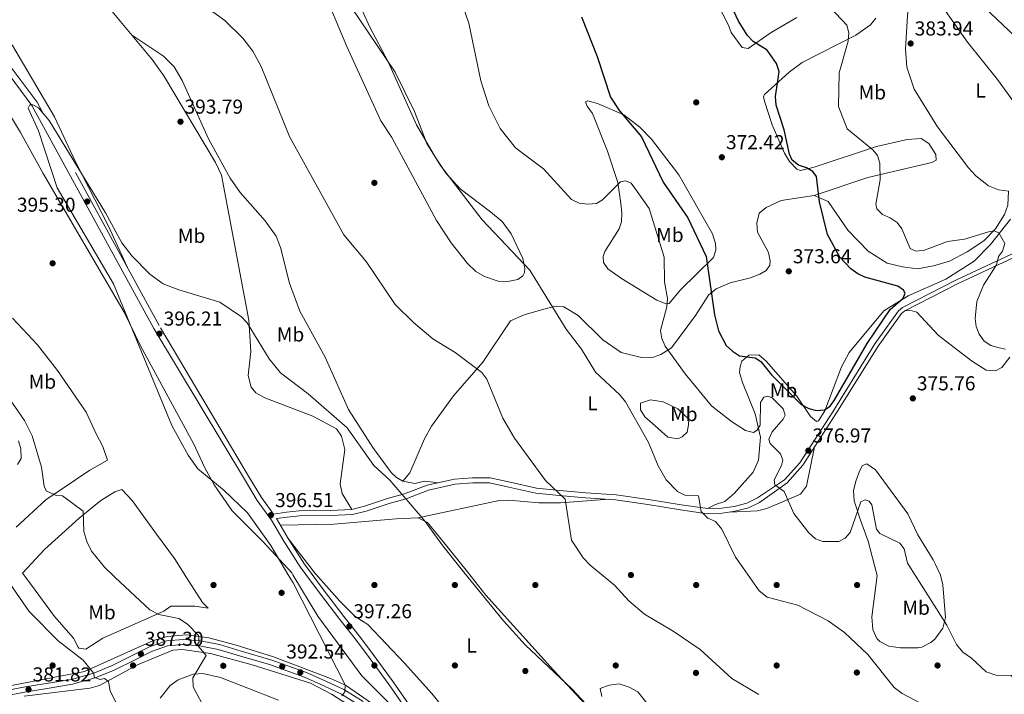
# Model space of a CAD drawing. Units: metres. Extents: x 608129 to 615070, y 4683002 to 4687740.
# Drawn here: x 609336 to 609826, y 4685277 to 4685612 of the extents above; entities that cross this region are included whole.
import ezdxf
from ezdxf.enums import TextEntityAlignment as Align

# ---------------------------------------------------------------- set-up
doc = ezdxf.new("R2010")
doc.units = ezdxf.units.M
doc.header["$MEASUREMENT"] = 0
doc.linetypes.add('DGN Style 3', pattern=[121.36095999999999, 86.68639999999999, -34.67456])
for name, color, linetype, lineweight in [('Nivel 17', 7, 'Continuous', 0), ('Nivel 21', 7, 'Continuous', 0), ('Nivel 36', 7, 'Continuous', 0), ('Nivel 37', 7, 'Continuous', 0), ('Nivel 4', 7, 'Continuous', 0), ('Nivel 41', 7, 'Continuous', 0), ('Nivel 5', 7, 'Continuous', 0), ('Nivel 7', 7, 'Continuous', 0)]:
    doc.layers.add(name, color=color, linetype=linetype, lineweight=lineweight)
doc.styles.add('Style-Arial', font='txt')
doc.styles.add('Style-Arial Narrow', font='txt')

# ---------------------------------------------------------------- blocks, each defined once
blk = doc.blocks.new('5PATER')
at = {"layer": 'Nivel 7', "linetype": 'Continuous', "lineweight": 0}
h = blk.add_hatch(color=51, dxfattribs=at)
edge = h.paths.add_edge_path()
edge.add_ellipse((-0.005089279264211655, 0.00120989978313446), major_axis=(-1.095731442372465, -1.110710699892244), ratio=0.9994222409660318, start_angle=0, end_angle=360)
blk = doc.blocks.new('5PERFI')
at = {"layer": 'Nivel 17', "linetype": 'Continuous', "lineweight": 0}
h = blk.add_hatch(color=7, dxfattribs=at)
edge = h.paths.add_edge_path()
edge.add_arc((0.001394975930452347, 0.0004892982542514801), 1.559999999766158, 315.0000000018422, 675.0000000018422)

msp = doc.modelspace()

# ---------------------------------------------------------------- linework, layer by layer
at = {"layer": 'Nivel 21', "color": 7, "linetype": 'Continuous', "lineweight": 0}
for points in [[(609321.8500000015, 4685596.690000001, 393.98), (609342.3200000003, 4685569.379999999, 394.11), (609402.9200000018, 4685458.379999999, 395.75), (609448.5, 4685382.649999999, 396.33), (609454.3999999985, 4685372.98, 396.39), (609461.5199999996, 4685363.210000001, 396.24), (609467.5899999999, 4685352.629999999, 396.39), (609475.75, 4685339.899999999, 396.39), (609478.5599999987, 4685336.120000001, 396.48)], [(609834.0599999987, 4685497.559999999, 381.56), (609802.129999999, 4685482.57, 377.44), (609775.2800000012, 4685468.890000001, 375.49), (609773.2800000012, 4685467.27, 375.41), (609761.5300000012, 4685450.780000001, 375.1), (609740.5, 4685417.039999999, 375.49), (609724.120000001, 4685391.580000002, 377.7), (609716.5899999999, 4685383.16, 379.46), (609703.0500000007, 4685374.219999999, 381.71), (609697.8399999999, 4685371.600000001, 382.46), (609691.5, 4685369.989999998, 383.37), (609685.3999999985, 4685369.109999999, 383.98), (609678.1799999997, 4685368.859999999, 384.58), (609665.1700000018, 4685370.699999999, 385.34), (609649, 4685373.420000002, 386.7), (609632.7899999991, 4685375.77, 387.91), (609617.8299999982, 4685376.739999998, 388.97), (609604.7800000012, 4685377.859999999, 389.58), (609593.2600000016, 4685379.100000001, 390.33), (609580.1000000015, 4685382.050000001, 391.24), (609570.1400000006, 4685384.219999999, 392), (609561.4200000018, 4685384.239999998, 392.6), (609552.4499999993, 4685383.48, 393.21), (609538.8000000007, 4685380.449999999, 393.97), (609527.6400000006, 4685376.170000002, 395.18), (609519.6900000013, 4685374.02, 395.78), (609507.7899999991, 4685370.050000001, 396.24), (609501.4200000018, 4685368.43, 396.39)], [(609501.4200000018, 4685368.43, 396.39), (609490.8599999994, 4685367.899999999, 396.39), (609475.2800000012, 4685367.699999999, 396.39), (609468.9299999997, 4685367.170000002, 396.39), (609462.4499999993, 4685366.18, 396.21)], [(609526.7600000016, 4685271.510000002, 397.3), (609520.0199999996, 4685281.309999999, 397.3), (609509.9800000004, 4685294.91, 397.15), (609503.7199999988, 4685303.260000002, 397.15), (609495.4299999997, 4685313.690000001, 397), (609485.3999999985, 4685326.949999999, 396.69), (609478.5599999987, 4685336.120000001, 396.48)], [(609318.1400000006, 4685275.43, 380.19), (609327.9499999993, 4685278.120000001, 380.95), (609338.2399999984, 4685280.109999999, 381.71), (609348.5, 4685281.710000001, 382.16), (609361.9600000009, 4685283.960000001, 383.98), (609373.0599999987, 4685287.09, 384.73), (609382.2800000012, 4685290.800000001, 385.79), (609392.8999999985, 4685296.129999999, 386.7), (609400.8000000007, 4685300.16, 387.61), (609409.3099999987, 4685303.170000002, 388.67), (609417.6799999997, 4685303.870000001, 389.12), (609426.0799999982, 4685303.07, 389.58), (609435.620000001, 4685301.239999998, 390.18), (609446.3299999982, 4685298.050000001, 391.39), (609461.1900000013, 4685293.719999999, 392.45), (609478.870000001, 4685287.390000001, 393.82), (609488.5599999987, 4685282.989999998, 394.42), (609497.5100000016, 4685278.879999999, 395.03), (609507.0100000016, 4685272.93, 395.78)]]:
    msp.add_polyline3d(points, dxfattribs=at)
at = {"layer": 'Nivel 21', "color": 7, "linetype": 'DGN Style 3', "lineweight": 0}
for points in [[(609462.4499999993, 4685366.18, 396.21), (609456.4800000004, 4685374.370000001, 396.39), (609450.4899999984, 4685384.199999999, 396.09), (609405.5599999987, 4685459.879999999, 395.75), (609344.879999999, 4685571.02, 394.11), (609324.1900000013, 4685598.620000001, 393.98)], [(609481.6400000006, 4685336.170000002, 396.51), (609477.8099999987, 4685341.32, 396.39), (609469.7300000004, 4685353.93, 396.39), (609464.0199999996, 4685363.890000001, 396.24), (609469.2300000004, 4685364.68, 396.39), (609475.3999999985, 4685365.199999999, 396.39), (609490.9400000013, 4685365.399999999, 396.39), (609501.8000000007, 4685365.940000001, 396.39), (609508.5, 4685367.649999999, 396.24), (609520.4100000001, 4685371.620000001, 395.78), (609528.4200000018, 4685373.789999999, 395.18), (609539.5300000012, 4685378.050000001, 393.97), (609552.8200000003, 4685381.010000002, 393.21), (609561.5199999996, 4685381.739999998, 392.6), (609569.870000001, 4685381.719999999, 392), (609579.5599999987, 4685379.609999999, 391.24), (609592.8599999994, 4685376.629999999, 390.33), (609604.5399999991, 4685375.370000001, 389.58), (609617.6400000006, 4685374.25, 388.97), (609632.5199999996, 4685373.289999999, 387.91), (609648.6099999994, 4685370.949999999, 386.7), (609664.7899999991, 4685368.23, 385.34), (609678.0500000007, 4685366.359999999, 384.58), (609685.620000001, 4685366.620000001, 383.98), (609691.9800000004, 4685367.530000001, 383.37), (609698.7199999988, 4685369.25, 382.46), (609704.1700000018, 4685371.98, 381.71), (609717.879999999, 4685381.73, 379.46), (609725.6499999985, 4685390.41, 377.7), (609742.120000001, 4685416.02, 375.49), (609763.129999999, 4685449.719999999, 375.1), (609774.6900000013, 4685465.949999999, 375.41), (609776.3299999982, 4685467.27, 375.49), (609802.9699999988, 4685480.850000001, 377.44), (609835.1999999993, 4685495.98, 381.56)], [(609542.7199999988, 4685235.300000001, 397.37), (609542.7600000016, 4685241.629999999, 397.6), (609541, 4685249.050000001, 397.6), (609538.7300000004, 4685257.969999999, 397.6), (609534.3399999999, 4685264.84, 397.6), (609528.8299999982, 4685272.93, 397.3), (609522.0500000007, 4685282.760000002, 397.3), (609511.9899999984, 4685296.399999999, 397.15), (609505.6999999993, 4685304.789999999, 397.15), (609497.3999999985, 4685315.219999999, 397), (609487.3999999985, 4685328.449999999, 396.69), (609481.6400000006, 4685336.170000002, 396.51)], [(609328.5199999996, 4685275.68, 380.95), (609338.6700000018, 4685277.640000001, 381.71), (609348.8999999985, 4685279.25, 382.16), (609362.5100000016, 4685281.510000002, 383.98), (609373.870000001, 4685284.719999999, 384.73), (609383.3099999987, 4685288.52, 385.79), (609394.0300000012, 4685293.899999999, 386.7), (609401.7800000012, 4685297.859999999, 387.61), (609409.8399999999, 4685300.699999999, 388.67), (609417.6700000018, 4685301.359999999, 389.12), (609425.7199999988, 4685300.59, 389.58), (609435.0300000012, 4685298.809999999, 390.18), (609445.620000001, 4685295.649999999, 391.39), (609460.4200000018, 4685291.34, 392.45), (609477.9299999997, 4685285.07, 393.82), (609487.5199999996, 4685280.710000001, 394.42), (609496.3200000003, 4685276.670000002, 395.03), (609505.6099999994, 4685270.859999999, 395.78)]]:
    msp.add_polyline3d(points, dxfattribs=at)
at = {"layer": 'Nivel 36', "color": 92, "linetype": 'Continuous', "lineweight": 0, "extrusion": (-0.4270861889130376, -0.3169018525039663, 0.8468592581529067), "elevation": -1744757.817036106, "flags": 128}
msp.add_lwpolyline([(-3399491.97981656, 2779077.076526765), (-3399469.860141058, 2779077.678237423), (-3399469.500299815, 2779077.715844337)], dxfattribs=at)
at = {"layer": 'Nivel 36', "color": 92, "linetype": 'Continuous', "lineweight": 0}
for points in [[(609501.4200000018, 4685368.43, 396.39), (609496.6900000013, 4685376.34, 396.13), (609495.6600000001, 4685381.23, 396.13), (609497.870000001, 4685398.23, 395.87), (609496.3500000015, 4685404.870000001, 395.74), (609493.8099999987, 4685408.620000001, 395.74), (609482.1000000015, 4685414.859999999, 395.61), (609458.2399999984, 4685424.02, 395.74), (609453.7399999984, 4685426.43, 395.74), (609451.4299999997, 4685429.34, 395.87), (609449.870000001, 4685435.07, 395.87), (609451.120000001, 4685446.940000001, 395.74), (609450.1499999985, 4685462.57, 395.37), (609436.5799999982, 4685534.609999999, 393), (609433.6600000001, 4685540.91, 393), (609408.0100000016, 4685584.109999999, 392.99), (609402.1400000006, 4685592.199999999, 392.88), (609376.5199999996, 4685623.25, 391.96), (609371.1400000006, 4685631.52, 391.96), (609366.5599999987, 4685640.41, 391.72), (609359.5599999987, 4685658.510000002, 391.11), (609344.2300000004, 4685690.050000001, 389.62), (609338.3500000015, 4685703.850000001, 389.09), (609316.8200000003, 4685748.440000001, 389.36)], [(609688.7699999996, 4685609.260000002, 372.49), (609671.4200000018, 4685642.870000001, 372.62)], [(609295.379999999, 4685632.309999999, 392.94), (609300.879999999, 4685629.870000001, 393.2), (609307.8999999985, 4685625.379999999, 393.2), (609332.6700000018, 4685599.09, 393.2), (609353.5899999999, 4685563.629999999, 394.22), (609363.8599999994, 4685541.66, 394.11), (609380.3000000007, 4685509.640000001, 394.6), (609389.8099999987, 4685488.710000001, 395.32)], [(609500.5199999996, 4685629.940000001, 384.08), (609510.3500000015, 4685608.350000001, 384.63), (609519.4299999997, 4685591.030000001, 384.86), (609533.5199999996, 4685559.780000001, 384.86), (609543.0399999991, 4685543.510000002, 384.86), (609548.3599999994, 4685535.510000002, 384.73), (609555.2100000009, 4685527.82, 384.63), (609570.370000001, 4685516.489999998, 384.21)], [(609570.370000001, 4685516.489999998, 384.21), (609576.1999999993, 4685511.620000001, 384.21), (609580.6600000001, 4685505.460000001, 384.34), (609586.3999999985, 4685493.18, 384.73), (609587.4200000018, 4685488.289999999, 385.2), (609587.25, 4685486.309999999, 385.25), (609586.3599999994, 4685484.59, 385.51), (609583.879999999, 4685482.84, 386.16), (609579.0599999987, 4685481.850000001, 387.07), (609574.2600000016, 4685482.010000002, 387.34), (609567.3399999999, 4685484.25, 387.47), (609563.0599999987, 4685486.82, 387.58), (609558.8500000015, 4685490.830000002, 387.61), (609550.8900000006, 4685500.969999999, 387.51), (609543.5199999996, 4685512.219999999, 387.27), (609521.379999999, 4685553.359999999, 386.56), (609515.8399999999, 4685561.699999999, 386.57), (609498.8500000015, 4685598.66, 386.16), (609486.5399999991, 4685628.260000002, 385.64)], [(609832.9100000001, 4685567.870000001, 383.72), (609822.4200000018, 4685582.330000002, 383.85), (609807.5599999987, 4685600.800000001, 384.26), (609802.8000000007, 4685607.629999999, 383.22), (609793.6600000001, 4685620.620000001, 383.09), (609788.5599999987, 4685624.879999999, 383.09), (609786.0599999987, 4685625.129999999, 383.09), (609781.379999999, 4685623.43, 383.19), (609780.2100000009, 4685622.25, 383.22), (609778.2100000009, 4685617.530000001, 383.3), (609777.7600000016, 4685614.080000002, 383.35), (609776.6799999997, 4685597.359999999, 383.48), (609777.370000001, 4685588.34, 383.61), (609781.0799999982, 4685577.370000001, 383.61), (609792.5899999999, 4685558.77, 383.72), (609808.0700000003, 4685538.379999999, 383.6), (609811.6799999997, 4685534.300000001, 383.35), (609817.9299999997, 4685529.330000002, 383.09), (609822.870000001, 4685527.41, 382.83), (609827.8399999999, 4685526.75, 382.26)], [(609302.4400000013, 4685618.93, 393.17), (609308.25, 4685602.989999998, 393.36), (609336.6900000013, 4685555.890000001, 393.43), (609347.9899999984, 4685535.489999998, 393.95), (609388.2399999984, 4685466.600000001, 394.29), (609396.379999999, 4685449.870000001, 394.73), (609422.8599999994, 4685400.850000001, 394.99), (609428.1400000006, 4685389.420000002, 394.86), (609432.9100000001, 4685380.66, 394.1), (609441.9800000004, 4685367.77, 394.08), (609457.2899999991, 4685352.379999999, 394.8), (609471.5799999982, 4685336.890000001, 395.11), (609472.1099999994, 4685336.02, 395.11)], [(609526.8000000007, 4685382.530000001, 394.48), (609530.2800000012, 4685386.66, 394.22), (609537.6099999994, 4685403.600000001, 393.28), (609541.0700000003, 4685409.949999999, 392.65), (609551.9100000001, 4685424.879999999, 391.42), (609566.5300000012, 4685441.760000002, 389.4), (609580.2399999984, 4685462.289999999, 387.19), (609587.1799999997, 4685465.27, 386.49), (609598.120000001, 4685468.34, 384.98), (609603.0799999982, 4685469.510000002, 384.72), (609606.8200000003, 4685469.289999999, 384.72), (609613.9200000018, 4685464.879999999, 384.46), (609626.1700000018, 4685452.789999999, 383.71), (609635.3599999994, 4685446.469999999, 382.69), (609645.4600000009, 4685444.030000001, 381.98), (609651.3900000006, 4685444.239999998, 381.2), (609655.1000000015, 4685445.530000001, 380.03), (609660.3900000006, 4685448.850000001, 379.9), (609672.3299999982, 4685464.920000002, 376.33), (609678.7100000009, 4685474.98, 375.73), (609682.5500000007, 4685478.18, 375.49), (609689.5199999996, 4685481.190000001, 373.91), (609699.6000000015, 4685483.670000002, 373.26), (609704.2399999984, 4685485.379999999, 373.26), (609707.4800000004, 4685487.32, 373.26), (609709.2399999984, 4685490.010000002, 373.26), (609709.4800000004, 4685492.09, 373.26), (609708.5399999991, 4685496.289999999, 373.13), (609703.0599999987, 4685506.309999999, 372.61), (609702.7100000009, 4685510.91, 372.61), (609703.8999999985, 4685515.760000002, 372.74), (609707.3999999985, 4685518.580000002, 372.74), (609714.9400000013, 4685522.16, 373), (609731.2800000012, 4685524.510000002, 374.17), (609758, 4685533.52, 378.05), (609789.7399999984, 4685540.920000002, 382.32), (609791.9100000001, 4685542.170000002, 382.5), (609791.8399999999, 4685544.920000002, 382.5), (609788.2800000012, 4685550.469999999, 382.5), (609784.5300000012, 4685552.850000001, 382.37), (609777.4899999984, 4685552.489999998, 381.42), (609762.3000000007, 4685548.859999999, 378.6), (609731.3500000015, 4685538.68, 374.95), (609724.5399999991, 4685537.080000002, 374.3), (609722.6400000006, 4685537.649999999, 374.04), (609719.0799999982, 4685541.43, 373.89), (609716.6099999994, 4685545.620000001, 373.79), (609710.3500000015, 4685559.66, 373.3), (609706.6400000006, 4685571.460000001, 373.26), (609706.129999999, 4685573.649999999, 373.26), (609706.2300000004, 4685574.059999999, 373.39), (609706.5899999999, 4685574.800000001, 373.39), (609718.8099999987, 4685585.960000001, 375.08), (609725.3999999985, 4685590.739999998, 376.51), (609751.9699999988, 4685604.34, 380.19), (609759.3000000007, 4685609.399999999, 381.46), (609761.9200000018, 4685612.809999999, 382.11)], [(609722.75, 4685613.140000001, 376.59), (609709.8999999985, 4685605.609999999, 375.48), (609698.5399999991, 4685597.75, 373.79), (609695.4699999988, 4685598.100000001, 373.53), (609690.0500000007, 4685605.59, 373.06), (609688.7699999996, 4685609.260000002, 372.49)], [(609392.3200000003, 4685604.09, 392.53), (609407.8099999987, 4685593.800000001, 392.14), (609413.129999999, 4685588.609999999, 392.27), (609416.9800000004, 4685581.809999999, 392.4), (609430.0899999999, 4685552.77, 392.53), (609440.8599999994, 4685533.140000001, 392.45), (609445.9100000001, 4685526.010000002, 392.4), (609458.3399999999, 4685511.98, 392.35), (609463.7300000004, 4685504.309999999, 392.02), (609466.0300000012, 4685498.75, 392.01), (609470.4299999997, 4685481.010000002, 392.01), (609475.620000001, 4685467.039999999, 392.29), (609488.1600000001, 4685444.140000001, 393.31), (609499.6799999997, 4685418.140000001, 393.86), (609511.8500000015, 4685399.219999999, 394.08), (609520.9499999993, 4685386.899999999, 394.35), (609523.6099999994, 4685384.390000001, 394.35), (609526.8000000007, 4685382.530000001, 394.48), (609532.7600000016, 4685381.330000002, 394.61), (609537.6499999985, 4685382.469999999, 394.31), (609544.4800000004, 4685381.710000001, 393.65)], [(609635.1999999993, 4685520.580000002, 380.31), (609633.6400000006, 4685531.059999999, 380.18), (609628.5, 4685546.580000002, 377.62), (609621.0199999996, 4685565.399999999, 377.05), (609618.4499999993, 4685568.93, 376.79), (609617.6099999994, 4685571.210000001, 376.27), (609618.7899999991, 4685571.580000002, 376.01), (609623.5599999987, 4685570.390000001, 375.35), (609636.6400000006, 4685564.629999999, 374.84), (609644.5899999999, 4685558.629999999, 373.76), (609650.4499999993, 4685552.620000001, 373.47), (609664.0399999991, 4685534.84, 373.02), (609680.7800000012, 4685505.5, 373.15), (609682.1600000001, 4685500.640000001, 373.25), (609682.3399999999, 4685497.609999999, 373.41), (609681.2899999991, 4685493.809999999, 374.45), (609664.8099999987, 4685477.710000001, 377.44), (609659.2399999984, 4685470.82, 379), (609657.6499999985, 4685470.620000001, 379.13), (609653.129999999, 4685472.539999999, 380.08), (609635.4899999984, 4685483.23, 382.39), (609628.7399999984, 4685488.129999999, 382.78), (609626.6000000015, 4685491.289999999, 383.04), (609626.4600000009, 4685494.289999999, 382.91), (609627.2899999991, 4685496.760000002, 382.39), (609634.3500000015, 4685508.02, 381.48), (609635.4699999988, 4685511.489999998, 381.35), (609635.620000001, 4685515.98, 381.09), (609635.1999999993, 4685520.580000002, 380.31)], [(609827.8399999999, 4685526.75, 382.26), (609827.6000000015, 4685519.75, 381.35), (609825.8900000006, 4685515.109999999, 380.72), (609821.5199999996, 4685508.039999999, 379.14), (609815.7300000004, 4685501.989999998, 378.22), (609807.3999999985, 4685496.48, 377.76), (609798.5399999991, 4685491.91, 377.05), (609790.629999999, 4685489.609999999, 376.01), (609782.7399999984, 4685488.039999999, 376.14), (609775.1900000013, 4685489.140000001, 376.53), (609767.5799999982, 4685490.989999998, 376.01), (609758.1799999997, 4685496.969999999, 376.01), (609748.0899999999, 4685507.34, 376.15), (609738.2899999991, 4685521.550000001, 375.01), (609731.2800000012, 4685524.510000002, 374.17)], [(609828.9400000013, 4685512.780000001, 380.23), (609819.0199999996, 4685500.149999999, 378.13), (609810.9299999997, 4685491.890000001, 377), (609796.7800000012, 4685482.920000002, 375.96), (609778.0799999982, 4685474.66, 375.03), (609765.9299999997, 4685467.27, 373.59), (609748.6400000006, 4685446.559999999, 373.47), (609744.9600000009, 4685439.41, 373.98), (609736.5399999991, 4685417.52, 375.28), (609733.4499999993, 4685412.539999999, 375.8), (609732.4299999997, 4685412.16, 375.8), (609729.4299999997, 4685414.600000001, 375.8), (609722.6999999993, 4685424.84, 375.15), (609707.4600000009, 4685442.199999999, 375.15), (609703.7399999984, 4685445.41, 374.76), (609698.75, 4685445.129999999, 375.22), (609695.379999999, 4685442.199999999, 376.06), (609694.4499999993, 4685439.57, 376.06), (609694.1799999997, 4685436.489999998, 376.71), (609695.5899999999, 4685431.530000001, 377.75), (609701.8900000006, 4685416.050000001, 379.58), (609704.6000000015, 4685404.420000002, 380.56), (609703.6799999997, 4685392.899999999, 381.4), (609700.8900000006, 4685386.989999998, 381.92), (609691.6000000015, 4685376.390000001, 383.22), (609686.8000000007, 4685372.469999999, 383.74), (609682.1600000001, 4685370.890000001, 383.74), (609678.1799999997, 4685368.859999999, 384.58)], [(609332.75, 4685463.510000002, 391.79), (609345.0500000007, 4685450.330000002, 392.05), (609355.120000001, 4685437.620000001, 392.16), (609369.2899999991, 4685416.800000001, 393), (609374.2899999991, 4685406.129999999, 392.58)], [(609776.3299999982, 4685467.27, 375.49), (609778.8399999999, 4685467.52, 375.62), (609782.3000000007, 4685466.48, 375.49), (609792.9200000018, 4685455.059999999, 375.3), (609809.5500000007, 4685442.300000001, 375.32), (609816.8200000003, 4685437.780000001, 376.14), (609821.4800000004, 4685437.449999999, 376.53), (609824.620000001, 4685439.010000002, 376.92), (609828.5399999991, 4685444.120000001, 378.22)], [(609644.9499999993, 4685418.030000001, 384.32), (609644.9800000004, 4685421.359999999, 384.32), (609649.8399999999, 4685422.969999999, 383.96), (609656.2600000016, 4685422.050000001, 383.41), (609663.5500000007, 4685418.510000002, 382.77), (609666.1400000006, 4685415.960000001, 381.98), (609668.9600000009, 4685413.280000001, 381.98), (609668.870000001, 4685410.609999999, 382.11), (609668.1600000001, 4685406.969999999, 382.76), (609665.7399999984, 4685404.550000001, 383.15), (609663.5399999991, 4685403.550000001, 383.54), (609658.620000001, 4685404.43, 383.67), (609652.2600000016, 4685410.109999999, 384.71), (609647.1700000018, 4685414.530000001, 384.58), (609644.9499999993, 4685418.030000001, 384.32)], [(609374.2899999991, 4685406.129999999, 392.58), (609377.6499999985, 4685399.77, 392.7), (609379.9200000018, 4685392.93, 392.32), (609371.2300000004, 4685388.059999999, 391.37), (609349.2300000004, 4685373.32, 389.06), (609334.5799999982, 4685359.57, 386.46)], [(609335.1600000001, 4685390.73, 388.67), (609337.0100000016, 4685393.75, 389.06), (609336.7600000016, 4685398.59, 389.45), (609335.7300000004, 4685402.550000001, 389.32)], [(609689.4299999997, 4685367.16, 383.61), (609703.120000001, 4685367.690000001, 381.27), (609707.8299999982, 4685368.890000001, 380.44), (609724.4200000018, 4685376.120000001, 378.4), (609727.4800000004, 4685380.02, 378.48), (609731.5399999991, 4685399.559999999, 376.91)], [(609791.629999999, 4685341.02, 378.22), (609790.5300000012, 4685343.390000001, 378.05), (609782.8399999999, 4685355.809999999, 377.47), (609777.8200000003, 4685366.199999999, 376.79), (609761.870000001, 4685388.219999999, 375.88), (609757.5399999991, 4685391.190000001, 375.88), (609755.3900000006, 4685390.27, 376.04), (609753.7699999996, 4685387.539999999, 376.64), (609751.9600000009, 4685382.57, 377.85), (609750.8999999985, 4685377.68, 377.85), (609751.2600000016, 4685372.690000001, 378.43), (609754.3399999999, 4685363.109999999, 380.27), (609758.1600000001, 4685352.629999999, 381.18), (609761.3099999987, 4685340.550000001, 381.94)], [(609339.8200000003, 4685333.949999999, 385.59), (609337.7100000009, 4685336.82, 385.57), (609348.5899999999, 4685348.489999998, 387.08), (609365.879999999, 4685364.080000002, 390.1), (609376.6000000015, 4685372.920000002, 391.34), (609383.620000001, 4685377.140000001, 391.73), (609387.1400000006, 4685378.34, 392.16), (609392.1999999993, 4685372.830000002, 392.55), (609404.3200000003, 4685356.16, 392.84), (609413.2100000009, 4685344.059999999, 392.28), (609418.879999999, 4685335.190000001, 391.83)], [(609534.4699999988, 4685364.25, 395), (609574.620000001, 4685372.859999999, 392.14), (609579.5399999991, 4685373.149999999, 391.62), (609594.4600000009, 4685371.82, 389.85), (609605.25, 4685371.75, 389.38), (609629.1700000018, 4685373.5, 388.15)], [(609558.870000001, 4685337.379999999, 394.83), (609546.5, 4685352.859999999, 394.96), (609538.9800000004, 4685361.960000001, 394.7), (609534.4699999988, 4685364.25, 395), (609523.5399999991, 4685363.830000002, 396.52), (609492.4600000009, 4685361.199999999, 395.5), (609465.8999999985, 4685360.600000001, 396.29)], [(609761.3099999987, 4685340.550000001, 381.94), (609762.6000000015, 4685335.620000001, 382.24), (609759.8900000006, 4685314.989999998, 383.76), (609760.4200000018, 4685308.73, 383.91), (609762.4699999988, 4685304.23, 384.14), (609763.8900000006, 4685302.719999999, 384.21), (609768.3599999994, 4685300.41, 384.11), (609774.2600000016, 4685299.600000001, 383.71), (609782.8099999987, 4685299.649999999, 382.42), (609784.8900000006, 4685300.039999999, 382.09), (609789.2800000012, 4685302.239999998, 381.47), (609791.2399999984, 4685303.91, 381.18), (609795.2199999988, 4685309.440000001, 380.43), (609796.629999999, 4685314.75, 379.97), (609795.2600000016, 4685330.960000001, 379.06), (609794.0700000003, 4685335.780000001, 378.6), (609791.629999999, 4685341.02, 378.22)], [(609472.1099999994, 4685336.02, 395.11), (609484.4499999993, 4685315.460000001, 395.11), (609506.3200000003, 4685285.68, 396.02), (609520.5100000016, 4685271.600000001, 396.84)], [(609483.5599999987, 4685336.199999999, 396.66), (609495.4600000009, 4685322.899999999, 397.36), (609503.0399999991, 4685315.199999999, 397.23), (609509.3000000007, 4685311.27, 397.08), (609527.620000001, 4685292.050000001, 397.23), (609541.1400000006, 4685276.870000001, 397.38), (609559.6400000006, 4685254.23, 397.97), (609563.4699999988, 4685251.030000001, 397.99), (609568.5100000016, 4685248.18, 397.95), (609595.4299999997, 4685234.920000002, 397.68), (609604.2300000004, 4685228.359999999, 397.76), (609624.6600000001, 4685205.66, 397.99), (609643.3099999987, 4685186.84, 398.44), (609655.620000001, 4685171.890000001, 398.5), (609660.2100000009, 4685164.670000002, 398.74)], [(609558.870000001, 4685337.379999999, 394.83), (609568.120000001, 4685325.789999999, 394.74), (609601.6099999994, 4685288.5, 394.81), (609655.7399999984, 4685230.489999998, 395.17)], [(609339.8200000003, 4685333.949999999, 385.59), (609353.629999999, 4685315.170000002, 385.72), (609363.0599999987, 4685304.469999999, 385.42), (609365.2800000012, 4685300.010000002, 385.7), (609365.7100000009, 4685299.5, 385.72), (609369.0799999982, 4685299.039999999, 385.72), (609377.6700000018, 4685304.370000001, 386.46), (609407.9200000018, 4685317.890000001, 389.66), (609411.4200000018, 4685320.41, 389.81), (609423.2899999991, 4685320.300000001, 390.56), (609430.0500000007, 4685319.390000001, 391.02), (609427.2199999988, 4685322.120000001, 391.17), (609418.879999999, 4685335.190000001, 391.83)], [(609518.6400000006, 4685267.059999999, 396.62), (609498.3399999999, 4685281.080000002, 394.74), (609490.8299999982, 4685284.420000002, 394.2), (609462.3900000006, 4685295.18, 392.37), (609443.379999999, 4685301.09, 391.53), (609430.2800000012, 4685304.649999999, 390.56), (609419.1700000018, 4685306.039999999, 389.06), (609409.5399999991, 4685305.23, 388.28), (609402.7699999996, 4685303.23, 387.8), (609368.5300000012, 4685287.920000002, 384.37), (609325.8299999982, 4685279.719999999, 380.42), (609306.620000001, 4685274.390000001, 379.52)], [(609338.5199999996, 4685275.629999999, 381.54), (609371.1999999993, 4685279.600000001, 384.1), (609376.0100000016, 4685280.870000001, 384.46), (609394.8299999982, 4685291.149999999, 386.63), (609412.379999999, 4685298.559999999, 388.75), (609417.3000000007, 4685298.890000001, 389.62), (609431.1799999997, 4685296.77, 390.97), (609451.8099999987, 4685291.23, 392.01), (609480.9400000013, 4685282.109999999, 394.56), (609491.370000001, 4685276.670000002, 394.95), (609512.7100000009, 4685262.969999999, 395.98)], [(609464.9499999993, 4685273.670000002, 393.59), (609436.0500000007, 4685284.940000001, 391.32), (609427.3599999994, 4685286.809999999, 390.41), (609422.5199999996, 4685286.550000001, 389.34), (609415.0799999982, 4685283.800000001, 388.11), (609411.1700000018, 4685280.989999998, 387.69), (609406.1400000006, 4685274.629999999, 387.38)], [(609648.1499999985, 4685272.190000001, 393.29), (609643.6099999994, 4685277.739999998, 393.44), (609639.2399999984, 4685280.16, 393.56), (609634.3599999994, 4685281.780000001, 393.9), (609629.4299999997, 4685281.02, 394.19), (609624.9100000001, 4685279.5, 394.05)], [(609624.9100000001, 4685279.5, 394.05), (609625.75, 4685275.370000001, 394.22)]]:
    msp.add_polyline3d(points, dxfattribs=at)
at = {"layer": 'Nivel 4', "color": 30, "linetype": 'Continuous', "lineweight": 30, "elevation": 375, "flags": 128}
msp.add_lwpolyline([(609615.5399999991, 4685613.460000001), (609623.4600000009, 4685593.75), (609629.9800000004, 4685573.43), (609634.4299999997, 4685566.719999999), (609645.379999999, 4685553.77), (609656.25, 4685531.149999999), (609668.5500000007, 4685513.550000001), (609677.6700000018, 4685494.289999999), (609681.8099999987, 4685465.289999999), (609683.7399999984, 4685457.239999998), (609687.5599999987, 4685450.050000001), (609690.6499999985, 4685447.09), (609694.1099999994, 4685444.859999999), (609701.9200000018, 4685443.789999999), (609704.8200000003, 4685442.059999999), (609710.0799999982, 4685435.41), (609724.879999999, 4685420.600000001), (609728.5799999982, 4685418.649999999), (609732.4499999993, 4685417.609999999), (609736.3999999985, 4685418.02), (609739.2600000016, 4685419.75), (609741.2399999984, 4685422.580000002), (609757.620000001, 4685451.050000001), (609769.1600000001, 4685467.870000001), (609775.5599999987, 4685473.449999999), (609776.620000001, 4685476.059999999), (609775.6999999993, 4685477.510000002), (609772.870000001, 4685479.440000001), (609756.5399999991, 4685483.93), (609752.9299999997, 4685485.649999999), (609749.5100000016, 4685488.030000001), (609744.0199999996, 4685493.890000001), (609737.9899999984, 4685505.170000002), (609733.870000001, 4685521.5), (609732.4699999988, 4685534.010000002), (609730.5700000003, 4685536.57), (609727.5300000012, 4685538.300000001), (609723.4600000009, 4685539.719999999), (609720.3099999987, 4685542.18), (609718.9600000009, 4685545.16), (609716.3999999985, 4685557.239999998), (609712.4299999997, 4685569.559999999), (609712.0700000003, 4685573.850000001), (609713.9299999997, 4685586.190000001), (609712.5599999987, 4685590.23), (609707.9800000004, 4685596.879999999), (609700.9200000018, 4685601.190000001), (609698.1400000006, 4685604.09), (609693.6400000006, 4685611.190000001), (609686.6600000001, 4685626.370000001)], dxfattribs=at)
at = {"layer": 'Nivel 5', "color": 30, "linetype": 'Continuous', "lineweight": 0, "flags": 128}
for points, elevation in [([(609681.0700000003, 4685781.300000001), (609690.6799999997, 4685773.120000001), (609697.879999999, 4685768.73), (609712.9800000004, 4685753.609999999), (609736.3500000015, 4685733.969999999), (609753.6999999993, 4685714.190000001), (609763.2199999988, 4685699.82), (609768.7699999996, 4685688.07), (609774.879999999, 4685672.039999999), (609778.8200000003, 4685664.809999999), (609790.0500000007, 4685646.460000001), (609803.6000000015, 4685629.93), (609840.5899999999, 4685594.890000001)], 380), ([(609327.2399999984, 4685708.940000001), (609344.6499999985, 4685690.010000002), (609362.9400000013, 4685666.309999999), (609370.0899999999, 4685661.09), (609384.879999999, 4685653.18), (609399.4600000009, 4685643.739999998), (609424.5899999999, 4685621.600000001), (609438.2399999984, 4685611.670000002), (609447.2399999984, 4685602.75), (609452.1400000006, 4685596.350000001), (609456.3399999999, 4685588.75), (609470.4600000009, 4685553.84), (609497.4400000013, 4685504.949999999), (609508.4800000004, 4685491.75), (609523.0100000016, 4685470.440000001), (609532.0100000016, 4685461.469999999), (609541.7699999996, 4685453.370000001), (609552.7600000016, 4685446.5), (609566.1000000015, 4685436.48), (609568.4800000004, 4685433.25), (609576.4200000018, 4685413.850000001)], 390), ([(609492.3099999987, 4685631.460000001), (609523.0100000016, 4685585.960000001), (609532.5599999987, 4685566.330000002), (609538.6499999985, 4685550.510000002), (609545.4600000009, 4685539.510000002), (609566.1999999993, 4685512.539999999), (609589.9600000009, 4685487.399999999), (609608.0300000012, 4685458.18), (609615.620000001, 4685448.140000001), (609622.5, 4685436.760000002), (609634.7199999988, 4685425.449999999), (609637.4499999993, 4685422.039999999), (609648.9200000018, 4685401.830000002), (609653.6600000001, 4685390.149999999), (609657.7199999988, 4685383.170000002), (609663.3900000006, 4685377.34), (609667.0100000016, 4685375.600000001), (609673.8399999999, 4685375.210000001), (609675.0500000007, 4685367.510000002), (609678.4400000013, 4685364.129999999), (609682.1700000018, 4685362.460000001), (609685.4299999997, 4685358.670000002), (609692.1799999997, 4685344.75), (609695.8200000003, 4685339.52)], 385), ([(609556.9100000001, 4685617.899999999), (609559.6000000015, 4685610.330000002), (609565.5300000012, 4685581.629999999), (609569.4699999988, 4685569.129999999), (609575.129999999, 4685557.809999999), (609582.8599999994, 4685548.32), (609596.7300000004, 4685537.91), (609610.6600000001, 4685522.629999999), (609614.4699999988, 4685520.77), (609618.8099999987, 4685520.25), (609623.1499999985, 4685520.670000002), (609626.1099999994, 4685522.449999999), (609634.9699999988, 4685531.399999999), (609637.4800000004, 4685531.82), (609640.2399999984, 4685530.710000001), (609642.1400000006, 4685528.300000001), (609649.2699999996, 4685518.129999999), (609656.6700000018, 4685493.91), (609656.8000000007, 4685481.559999999), (609658.3000000007, 4685473.300000001), (609658.0100000016, 4685469.190000001)], 380), ([(609826.4699999988, 4685448.210000001), (609823.3399999999, 4685448.82), (609819.1999999993, 4685449.93), (609815.879999999, 4685452.149999999), (609813.2800000012, 4685455.550000001), (609811.9200000018, 4685459.41), (609811.3900000006, 4685463.460000001), (609812.1799999997, 4685471.850000001), (609815.5100000016, 4685479.93), (609821.8999999985, 4685490.140000001), (609822.9299999997, 4685494.27), (609825, 4685496.949999999), (609826.1000000015, 4685500.68), (609823.0399999991, 4685506.07), (609820.7199999988, 4685506.969999999), (609818.0599999987, 4685506.5), (609805.9899999984, 4685502.870000001), (609797.5899999999, 4685501.66), (609786.0799999982, 4685497.449999999), (609781.8000000007, 4685496.969999999), (609779.0500000007, 4685498.18), (609774.9100000001, 4685507.989999998), (609772.5300000012, 4685511.210000001), (609769.0199999996, 4685513.510000002), (609765.2399999984, 4685515.149999999), (609762.379999999, 4685517.890000001), (609761.8999999985, 4685520.300000001), (609764.0500000007, 4685532.390000001), (609763.9299999997, 4685540.629999999), (609762.7699999996, 4685544.460000001), (609760.4400000013, 4685547.27), (609747.7300000004, 4685557.73), (609743.4499999993, 4685568.830000002), (609743.7100000009, 4685585.649999999), (609748.1600000001, 4685601.27), (609748.5599999987, 4685605.379999999), (609747.5700000003, 4685609.25), (609739.3099999987, 4685618.039999999)], 380), ([(609469.8299999982, 4685335.989999998), (609461.1499999985, 4685350.550000001), (609449.5300000012, 4685366.789999999), (609437.6999999993, 4685378.120000001), (609424.8000000007, 4685388.719999999), (609419.9699999988, 4685395.510000002), (609411.8900000006, 4685410.199999999), (609382.879999999, 4685480.59), (609354.9299999997, 4685528.449999999), (609345.629999999, 4685556.760000002), (609340.5199999996, 4685567.93), (609341.2899999991, 4685569.629999999), (609342.7699999996, 4685569.580000002), (609345.5700000003, 4685568.109999999), (609350.9499999993, 4685561.82), (609378.9800000004, 4685515.93), (609387.1000000015, 4685501.039999999), (609392.0700000003, 4685494.489999998), (609401.0199999996, 4685485.440000001), (609407.620000001, 4685480.68), (609415.3200000003, 4685477.66), (609435.8500000015, 4685471.59), (609446.5399999991, 4685464.18), (609449.3399999999, 4685461.280000001), (609460.3500000015, 4685443.280000001), (609465.9100000001, 4685436.460000001), (609479.6600000001, 4685425.989999998), (609499.0700000003, 4685409.050000001), (609512.3200000003, 4685390.359999999), (609520.3900000006, 4685383), (609537.3599999994, 4685363.199999999), (609546.7300000004, 4685350.289999999), (609557.1799999997, 4685337.350000001)], 395), ([(609658.0100000016, 4685469.190000001), (609654.8500000015, 4685457.48), (609655.5899999999, 4685453.460000001), (609657.1600000001, 4685449.649999999), (609667.0799999982, 4685435.91), (609680.2399999984, 4685420.050000001), (609690.1600000001, 4685412.120000001), (609697.1499999985, 4685407.739999998), (609701.129999999, 4685406.789999999), (609702.8999999985, 4685407.800000001), (609704.4100000001, 4685410.34), (609704.6900000013, 4685421.66), (609706.2100000009, 4685424.219999999), (609708.2699999996, 4685424.710000001), (609710.5300000012, 4685423.870000001), (609715.8399999999, 4685418.489999998), (609716.8000000007, 4685415.359999999), (609715.9100000001, 4685413.350000001), (609710.4600000009, 4685407.129999999), (609708.6999999993, 4685403.43), (609709.3900000006, 4685401.32), (609714.5500000007, 4685396.100000001), (609715.7199999988, 4685392.960000001), (609715.120000001, 4685390.280000001), (609711.4600000009, 4685383.129999999), (609711.7800000012, 4685380.68), (609716.4499999993, 4685377.41), (609721.1999999993, 4685366.48), (609728.6900000013, 4685356.809999999), (609731.9200000018, 4685353.830000002), (609735.5899999999, 4685352.48), (609743.6400000006, 4685352.52), (609746.6799999997, 4685354.129999999), (609749.1799999997, 4685357.050000001), (609754.5100000016, 4685372.18), (609756.7100000009, 4685373.32), (609758.7199999988, 4685372.640000001), (609759.9800000004, 4685370.77), (609762.3599999994, 4685358.580000002), (609763.9600000009, 4685356.489999998), (609773.9299999997, 4685351.77), (609776.120000001, 4685348.84), (609777.7600000016, 4685341.82), (609778.3999999985, 4685340.82)], 380), ([(609383.7699999996, 4685334.640000001), (609378.3599999994, 4685339.739999998), (609371.9400000013, 4685347.670000002), (609369.6799999997, 4685352.5), (609368.1400000006, 4685357.469999999), (609367.7600000016, 4685367.670000002), (609357.6000000015, 4685375.260000002), (609354.0700000003, 4685375.600000001), (609349.4800000004, 4685377.640000001), (609348.3999999985, 4685380.02), (609347.1600000001, 4685389.510000002), (609342.4299999997, 4685405.140000001), (609338.6999999993, 4685412.699999999), (609319.4899999984, 4685440.23)], 390), ([(609576.4200000018, 4685413.850000001), (609582.3599999994, 4685403.850000001), (609597.629999999, 4685382.93), (609607.5300000012, 4685373.629999999), (609610.6999999993, 4685353.109999999), (609616.4499999993, 4685344.440000001), (609619.8599999994, 4685340.739999998), (609622.7699999996, 4685338.379999999)], 390), ([(609802.0500000007, 4685301.330000002), (609797.3399999999, 4685310.84), (609778.3999999985, 4685340.82)], 380), ([(609496.4800000004, 4685275.73), (609497.8900000006, 4685277.84), (609498.1600000001, 4685281.289999999), (609472.1999999993, 4685332.010000002), (609469.8299999982, 4685335.989999998)], 395), ([(609651.0700000003, 4685235.93), (609610.9600000009, 4685279.059999999), (609587.6700000018, 4685301.140000001), (609576.7899999991, 4685313.07), (609557.1799999997, 4685337.350000001)], 395), ([(609703.8200000003, 4685276.460000001), (609690.3099999987, 4685284.34), (609674.5799999982, 4685298.82), (609661.2600000016, 4685307.940000001), (609647, 4685316.43), (609639.1499999985, 4685323.050000001), (609632.0100000016, 4685330.859999999), (609622.7699999996, 4685338.379999999)], 390), ([(609784.2399999984, 4685272.210000001), (609775, 4685276.93), (609771.0199999996, 4685279.969999999), (609757.9299999997, 4685296.370000001), (609746.3999999985, 4685307.190000001), (609738.2600000016, 4685313.030000001), (609723.2199999988, 4685320.940000001), (609707.8900000006, 4685324.830000002), (609703.870000001, 4685327.969999999), (609695.8200000003, 4685339.52)], 385), ([(609395.5, 4685250.330000002), (609381.2300000004, 4685278.039999999), (609380.4299999997, 4685282.969999999), (609378.4200000018, 4685284.449999999), (609376.1999999993, 4685283.91), (609373.3200000003, 4685284.98), (609373.120000001, 4685286.870000001), (609367.879999999, 4685293.489999998), (609355.4299999997, 4685303.16), (609340.9299999997, 4685317.73), (609329.879999999, 4685333.789999999)], 385), ([(609432.1700000018, 4685262.050000001), (609422.5300000012, 4685280.260000002), (609422.3500000015, 4685284.75), (609429.0100000016, 4685295.91), (609424.5500000007, 4685301.140000001), (609425.5300000012, 4685302.699999999), (609425.2399999984, 4685305.699999999), (609419.6499999985, 4685311.48), (609415.4600000009, 4685314.210000001), (609405.3900000006, 4685316.289999999), (609400.8999999985, 4685318.5), (609383.7699999996, 4685334.640000001)], 390), ([(609848.0899999999, 4685261.030000001), (609835.2800000012, 4685276.949999999), (609832.4800000004, 4685282.07), (609829.2600000016, 4685285.93), (609821.5500000007, 4685286.010000002), (609816.8500000015, 4685287.710000001), (609809.5500000007, 4685294.550000001), (609805.1900000013, 4685297.43), (609802.0500000007, 4685301.330000002)], 380)]:
    msp.add_lwpolyline(points, dxfattribs=dict(at, elevation=elevation))

# ---------------------------------------------------------------- block references
at = {"layer": 'Nivel 17', "color": 7, "linetype": 'Continuous', "lineweight": 0}
for p in [(609672.6400000006, 4685570.859999999, 372.72), (609512.6400000006, 4685530.870000001, 388.33), (609352.6400000006, 4685490.870000001, 391.67), (609640.1900000013, 4685335.84, 389.09), (609432.6400000006, 4685330.870000001, 391.52), (609512.6400000006, 4685330.870000001, 396.82), (609552.6400000006, 4685330.870000001, 395.61), (609592.6400000006, 4685330.870000001, 392.58), (609672.6400000006, 4685330.859999999, 387.88), (609712.6400000006, 4685330.859999999, 383.33), (609752.6400000006, 4685330.859999999, 383.18), (609466.4899999984, 4685327, 394.7), (609352.6400000006, 4685290.870000001, 383.48), (609392.6400000006, 4685290.870000001, 386.52), (609437.4899999984, 4685290.699999999, 391.67), (609512.6400000006, 4685290.870000001, 397.43), (609552.6400000006, 4685290.870000001, 396.82), (609632.6400000006, 4685290.859999999, 392.42), (609712.6400000006, 4685290.859999999, 387.58), (609792.6400000006, 4685290.859999999, 381.82), (609475.8200000003, 4685287.460000001, 393.49), (609587.6900000013, 4685288.120000001, 396.06), (609672.5100000016, 4685287.18, 390), (609752.5199999996, 4685287.370000001, 386.36)]:
    msp.add_blockref('5PERFI', p, dxfattribs=at)
at = {"layer": 'Nivel 7', "color": 51, "linetype": 'Continuous', "lineweight": 0}
for p in [(609779.2800000012, 4685600.149999999, 383.94), (609416.2199999988, 4685561.260000002, 393.79), (609685.3999999985, 4685543.600000001, 372.42), (609369.8200000003, 4685521.559999999, 395.3), (609718.6900000013, 4685486.859999999, 373.64), (609405.75, 4685455.870000001, 396.21), (609780.3599999994, 4685423.68, 375.76), (609728.4200000018, 4685397.719999999, 376.97), (609461.1700000018, 4685365.609999999, 396.52), (609500.1799999997, 4685310.34, 397.26), (609396.5199999996, 4685296.649999999, 387.3), (609466.8200000003, 4685290.32, 392.54), (609340.6700000018, 4685278.920000002, 381.82)]:
    msp.add_blockref('5PATER', p, dxfattribs=at)

# ---------------------------------------------------------------- texts
at = {"layer": 'Nivel 37', "color": 92, "linetype": 'Continuous', "lineweight": 0, "style": 'Style-Arial Narrow'}
for s, p in [('L', (609814.0231471024, 4685576.77998, 383.81)), ('Mb', (609760.2148305848, 4685575.84998, 381.71)), ('Mb', (609421.744830586, 4685504.509980001, 394.1)), ('Mb', (609659.5648305863, 4685504.969979998, 378.25)), ('Mb', (609470.9548305832, 4685455.469979998, 393.45)), ('Mb', (609347.5648305863, 4685431.979979999, 391.43)), ('Mb', (609716.0748305842, 4685427.659979999, 375.79)), ('L', (609621.0631471053, 4685421.239980001, 386.2)), ('Mb', (609666.4848305844, 4685415.86998, 381.95)), ('Mb', (609377.1948305853, 4685317.309979998, 387.74)), ('Mb', (609782.0148305856, 4685319.559979998, 381.06)), ('L', (609560.9331471026, 4685300.79998, 396.11))]:
    msp.add_text(s, height=6.99996, dxfattribs=at).set_placement(p, align=Align.MIDDLE_CENTER)
at = {"layer": 'Nivel 41', "color": 7, "linetype": 'Continuous', "lineweight": 0, "style": 'Style-Arial'}
for s, p in [('383.94', (609781.2699999996, 4685604.149999999, 383.94)), ('393.79', (609418.2100000009, 4685565.260000002, 393.79)), ('372.42', (609687.4499999993, 4685547.600000001, 372.42)), ('395.30', (609334.879999999, 4685516.489999998, 395.3)), ('373.64', (609720.6700000018, 4685490.859999999, 373.64)), ('396.21', (609407.8299999982, 4685459.870000001, 396.21)), ('375.76', (609782.3500000015, 4685427.68, 375.76)), ('376.97', (609730.4699999988, 4685401.719999999, 376.97)), ('396.51', (609463.2399999984, 4685369.609999999, 396.52)), ('397.26', (609502.1600000001, 4685314.34, 397.26)), ('387.30', (609398.5, 4685300.649999999, 387.3)), ('392.54', (609468.8099999987, 4685294.32, 392.54)), ('381.82', (609342.7199999988, 4685282.920000002, 381.82))]:
    msp.add_text(s, height=6.99996, dxfattribs=at).set_placement(p)

doc.saveas('drawing.dxf')
